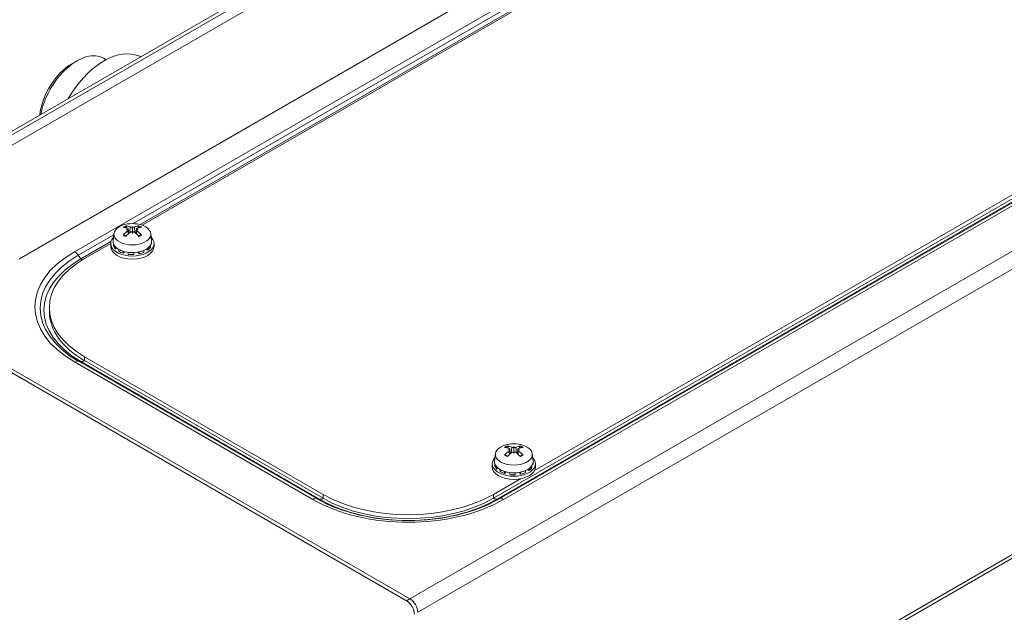
# Model space of a CAD drawing. Units: millimetres. Extents: x -1896 to 28677, y -2406 to 7134.
# Drawn here: x 3273 to 3478, y 1950 to 2073 of the extents above; entities that cross this region are included whole.
import ezdxf

# ---------------------------------------------------------------- set-up
doc = ezdxf.new("R2010")
doc.units = ezdxf.units.MM
doc.layers.add('Spigoli tangenti visibili(MAC_ISO)', color=7, linetype='Continuous', lineweight=18)
doc.layers.add('Spigoli visibili(MAC_ISO)', color=7, linetype='Continuous', lineweight=35)

msp = doc.modelspace()

# ---------------------------------------------------------------- linework, layer by layer
at = {"layer": 'Spigoli tangenti visibili(MAC_ISO)', "color": 7, "lineweight": 15}
for p, q in [((3440.34, 2146.26), (3229.62, 2024.6)), ((3284.71, 2024.64), (3440.27, 2114.46)), ((3434.29, 2109.81), (3296.9, 2030.49)), ((3433.71, 2108.44), (3298.34, 2030.28)), ((3354.36, 1952.59), (3565.07, 2074.25)), ((3355.98, 1949.77), (3566.7, 2071.43)), ((3371.68, 1973.45), (3527.24, 2063.26)), ((3372.47, 1973.27), (3528.04, 2063.09)), ((3373.01, 1973.38), (3528.57, 2063.2)), ((3529.36, 2063.02), (3373.8, 1973.2)), ((3296.29, 2029.77), (3296.2, 2028.62)), ((3297.16, 2029.77), (3297.25, 2028.62)), ((3292.87, 2028.16), (3285.5, 2023.91)), ((3295.8, 2028.98), (3295.84, 2028.3)), ((3297.66, 2028.98), (3297.61, 2028.3)), ((3292.29, 2026.79), (3286.03, 2023.18)), ((3285.5, 2023.91), (3286.03, 2023.18)), ((3359.37, 1891.72), (3570.8, 2013.78)), ((3334.2, 1973.2), (3284.71, 2001.78)), ((3285.5, 2001.96), (3286.03, 2001.85)), ((3285.5, 2001.96), (3335, 1973.38)), ((3286.03, 2001.85), (3335.53, 1973.27)), ((3286.83, 2002.03), (3286.83, 2002.84)), ((3286.83, 2002.03), (3336.32, 1973.45)), ((3374.99, 1983.25), (3375.04, 1982.58)), ((3375.48, 1984.04), (3375.4, 1982.9)), ((3376.36, 1984.04), (3376.45, 1982.9)), ((3376.85, 1983.25), (3376.81, 1982.58)), ((3335, 1973.38), (3335.53, 1973.27)), ((3336.32, 1973.45), (3336.32, 1974.27)), ((3371.68, 1973.45), (3371.68, 1974.27)), ((3373.01, 1973.38), (3372.47, 1973.27)), ((3353.65, 1952.18), (3354.36, 1952.59))]:
    msp.add_line(p, q, dxfattribs=at)
for centre, major_axis, start_param, end_param in [((3296.73, 2028.94), (-2.35, 0), 5.328323, 5.667251), ((3296.73, 2028.87), (2.13, 0), 2.178942, 2.431216), ((3296.73, 2028.87), (2.13, 0), 0.710377, 0.962651), ((3296.73, 2028.94), (-2.35, 0), 3.757527, 4.096455), ((3296.73, 2028.94), (2.35, 0), 3.757527, 4.096455), ((3296.73, 2028.94), (2.35, 0), 5.328323, 5.667251), ((3304.5, 2012.93), (-26.88, 0), 5.497787, 7.068583), ((3304.5, 2013.21), (-28, 0), 5.497787, 7.068583), ((3284.71, 2023.01), (1, -1.73), 1.761568, 2.356194), ((3304.5, 2012.51), (-26.12, 0), 5.497787, 7.068583), ((3286.83, 2024.07), (1, -1.73), 4.903161, 5.078934), ((3304.5, 2012.23), (-25, 0), 0, 0.785398), ((3284.71, 2000.15), (1, 1.73), 0.190772, 0.785398), ((3286.83, 2003.66), (-1, -1.73), 0.190772, 0.785398), ((3375.92, 1983.22), (-2.35, 0), 5.328323, 5.667251), ((3375.92, 1983.15), (2.13, 0), 2.178942, 2.431216), ((3375.92, 1983.15), (2.13, 0), 0.710377, 0.962651), ((3375.92, 1983.22), (-2.35, 0), 3.757527, 4.096455), ((3375.92, 1983.22), (2.35, 0), 3.757527, 4.096455), ((3375.92, 1983.22), (2.35, 0), 5.328323, 5.667251), ((3334.2, 1971.57), (1, 1.73), 0.190772, 0.785398), ((3354, 1984.64), (-28, 0), 0.785398, 2.356194), ((3354, 1984.36), (26.88, 0), 3.926991, 5.497787), ((3336.32, 1975.08), (-1, -1.73), 0.190772, 0.785398), ((3354, 1983.94), (26.12, 0), 3.926991, 5.497787), ((3354, 1983.66), (25, 0), 3.926991, 5.497787), ((3371.68, 1975.08), (1, -1.73), 5.497787, 6.092414), ((3373.8, 1971.57), (-1, 1.73), 5.497787, 6.092414)]:
    msp.add_ellipse(centre, major_axis=major_axis, ratio=0.57735, start_param=start_param, end_param=end_param, dxfattribs=at)
at = {"layer": 'Spigoli visibili(MAC_ISO)', "color": 7, "lineweight": 15}
for p, q in [((3439.19, 2146.37), (3228.47, 2024.72)), ((3428.81, 2137.48), (3252.04, 2035.42)), ((3273.25, 2023.17), (3450.03, 2125.24)), ((3273.25, 2023.09), (3450.03, 2125.15)), ((3298.77, 2030.15), (3433.65, 2108.02)), ((3290.75, 2064.86), (3291.3, 2064.53)), ((3297.27, 2065.54), (3298.54, 2065.17)), ((3284.19, 2063.7), (3285.25, 2064.31)), ((3371.68, 1973.45), (3527.24, 2063.26)), ((3518.71, 2059.16), (3380.21, 1979.19)), ((3296.73, 2029.92), (3296.73, 2029.76)), ((3296.73, 2029.76), (3296.73, 2028.59)), ((3292.9, 2028.41), (3292.73, 2026.91)), ((3295.88, 2029.4), (3295.98, 2028.43)), ((3295.88, 2029.12), (3295.95, 2028.41)), ((3296.73, 2028.48), (3296.73, 2028.59)), ((3297.57, 2029.4), (3297.47, 2028.43)), ((3297.57, 2029.12), (3297.5, 2028.41)), ((3300.56, 2028.41), (3300.72, 2026.91)), ((3286.83, 2023.26), (3292.23, 2026.37)), ((3292.23, 2025.71), (3292.23, 2026.36)), ((3292.74, 2026.52), (3292.74, 2026.6)), ((3292.75, 2026.52), (3292.74, 2026.52)), ((3292.82, 2026.28), (3292.82, 2025.87)), ((3293.22, 2025.25), (3293.22, 2025.66)), ((3300.47, 2025.55), (3300.47, 2025.96)), ((3300.72, 2026.19), (3300.6, 2026.2)), ((3300.72, 2026.6), (3300.72, 2026.19)), ((3300.73, 2026.36), (3300.73, 2026.77)), ((3301.23, 2025.71), (3301.23, 2026.36)), ((3353.65, 1952.18), (3228.91, 2024.19)), ((3354.36, 1952.59), (3229.62, 2024.6)), ((3354.36, 1952.59), (3229.62, 2024.6)), ((3293.56, 2025.36), (3293.22, 2025.25)), ((3293.9, 2025.13), (3293.9, 2024.73)), ((3294.81, 2024.33), (3294.81, 2024.74)), ((3295.11, 2024.65), (3294.81, 2024.33)), ((3295.88, 2024.51), (3295.88, 2024.1)), ((3297.01, 2024.05), (3297.01, 2024.46)), ((3298.12, 2024.19), (3297.89, 2024.56)), ((3298.12, 2024.6), (3298.12, 2024.19)), ((3299.12, 2024.51), (3299.12, 2024.92)), ((3299.93, 2024.97), (3299.56, 2025.13)), ((3299.93, 2025.38), (3299.93, 2024.97)), ((3569.22, 2013.65), (3358.65, 1892.08)), ((3279.5, 2012.23), (3279.5, 2013.05)), ((3336.32, 1974.27), (3286.83, 2002.84)), ((3286.83, 2002.03), (3336.32, 1973.45)), ((3375.07, 1983.68), (3375.18, 1982.71)), ((3375.07, 1983.39), (3375.15, 1982.68)), ((3375.92, 1984.2), (3375.92, 1984.04)), ((3375.92, 1984.04), (3375.92, 1982.86)), ((3375.92, 1982.76), (3375.92, 1982.86)), ((3376.77, 1983.68), (3376.67, 1982.71)), ((3376.77, 1983.39), (3376.69, 1982.68)), ((3372.09, 1982.69), (3371.93, 1981.19)), ((3371.93, 1980.8), (3371.93, 1980.88)), ((3371.94, 1980.8), (3371.93, 1980.8)), ((3379.75, 1982.69), (3379.91, 1981.19)), ((3379.91, 1980.88), (3379.91, 1980.47)), ((3379.92, 1980.63), (3379.92, 1981.04)), ((3371.42, 1979.98), (3371.42, 1980.63)), ((3372.01, 1980.55), (3372.01, 1980.14)), ((3372.41, 1979.53), (3372.41, 1979.94)), ((3372.75, 1979.63), (3372.41, 1979.53)), ((3373.09, 1979.41), (3373.09, 1979)), ((3374.01, 1978.61), (3374.01, 1979.02)), ((3374.31, 1978.93), (3374.01, 1978.61)), ((3375.07, 1978.79), (3375.07, 1978.38)), ((3376.21, 1978.33), (3376.21, 1978.74)), ((3377.32, 1978.47), (3377.09, 1978.83)), ((3377.32, 1978.88), (3377.32, 1978.47)), ((3378.32, 1978.79), (3378.32, 1979.19)), ((3379.12, 1979.25), (3378.75, 1979.41)), ((3379.12, 1979.66), (3379.12, 1979.25)), ((3379.67, 1979.83), (3379.67, 1980.24)), ((3379.91, 1980.47), (3379.8, 1980.47)), ((3380.42, 1979.98), (3380.42, 1980.63)), ((3377.29, 1977.51), (3371.68, 1974.27))]:
    msp.add_line(p, q, dxfattribs=at)
for centre in [(3296.73, 2023.99), (3375.92, 1978.27)]:
    msp.add_arc(centre, 6.5, 81.2553, 98.7447, dxfattribs=at)
for centre, major_axis, ratio, start_param, end_param in [((3290.9, 2052.06), (7.5, 12.99), 0.57735, 0.141897, 1.566445), ((3285.25, 2055.33), (5.5, 9.53), 0.57735, 0, 2.112643), ((3284.19, 2055.94), (-4.75, -8.23), 0.57735, 3.926991, 5.376155), ((3296.73, 2028.27), (3.84, 0), 0.57735, 1.831171, 7.593607), ((3296.9, 2024.13), (3.92, -5.18), 0.557251, 2.43581, 2.650427), ((3295.4, 2029.88), (0.066, -0.157), 0.59684, 1.311496, 2.790494), ((3296.53, 2023.91), (-2.51, 5.99), 0.591116, 5.722225, 5.936843), ((3299.41, 2025.15), (-2.26, 5.24), 0.340372, 0.303971, 0.359758), ((3296.51, 2030.12), (0.216, -0.353), 0.203404, 5.813679, 6.246924), ((3294.04, 2025.15), (2.26, 5.24), 0.340372, 5.923428, 5.979215), ((3296.94, 2030.12), (0.216, 0.353), 0.203404, 3.177854, 3.611099), ((3296.93, 2023.91), (2.51, 5.99), 0.591116, 0.346343, 0.56096), ((3296.55, 2024.13), (3.92, 5.18), 0.557251, 0.491166, 0.705783), ((3298.05, 2029.88), (-0.066, -0.157), 0.59684, 3.492691, 4.971689), ((3296.9, 2023.89), (-3.09, -5.71), 0.65789, 4.059844, 4.274461), ((3294.87, 2028.05), (0.082, 0.15), 0.651959, 6.157297, 7.419037), ((3296.53, 2024.11), (3.38, 5.55), 0.490477, 0.948047, 1.162664), ((3296.92, 2023.71), (4.67, 3.27), 0.99389, 1.163239, 1.219026), ((3296.92, 2026.81), (-5.69, 0.4), 0.416539, 4.941948, 4.997736), ((3295.63, 2029.61), (-0.016, 0.453), 0.495472, 3.625434, 3.863565), ((3299.41, 2025.37), (-2.61, 5.07), 0.236978, 0.740695, 0.796482), ((3296.51, 2028.85), (-0.222, 0.336), 0.149378, 3.721653, 4.154898), ((3294.04, 2025.37), (-2.61, -5.07), 0.236978, 2.34511, 2.400897), ((3296.94, 2028.85), (-0.222, -0.336), 0.149378, 5.26988, 5.703125), ((3296.93, 2024.11), (3.38, -5.55), 0.490477, 1.978929, 2.193546), ((3296.53, 2023.71), (4.67, -3.27), 0.99389, 1.922566, 1.978353), ((3297.82, 2029.61), (-0.016, -0.453), 0.495472, 5.561213, 5.799344), ((3296.53, 2026.81), (-5.69, -0.4), 0.416539, 4.427042, 4.48283), ((3296.55, 2023.89), (-3.09, 5.71), 0.65789, 5.150317, 5.364934), ((3298.59, 2028.05), (0.082, -0.15), 0.651959, 2.005741, 3.26748), ((3296.73, 2026.36), (4.5, 0), 0.57735, 2.625484, 6.799294), ((3296.73, 2025.71), (4.5, 0), 0.57735, 3.141593, 6.283185), ((3296.73, 2026.77), (4, 0), 0.57735, 3.079689, 6.345089), ((3296.73, 2026.77), (-4, 0), 0.57735, 0.214199, 0.499799), ((3296.73, 2026.36), (-4, 0), 0.57735, 0.214199, 0.499799), ((3296.73, 2026.77), (4, 0), 0.57735, 5.640587, 5.926186), ((3296.73, 2026.77), (4, 0), 0.57735, 6.211785, 6.345089), ((3296.73, 2026.36), (4, 0), 0.57735, 6.211785, 6.283185), ((3296.73, 2026.77), (-4, 0), 0.57735, 0.785398, 1.070997), ((3296.73, 2026.36), (-4, 0), 0.57735, 0.785398, 1.070997), ((3296.73, 2026.77), (-4, 0), 0.57735, 1.356597, 1.642196), ((3296.73, 2026.36), (-4, 0), 0.57735, 1.356597, 1.642196), ((3296.73, 2026.77), (-4, 0), 0.57735, 1.927795, 2.213395), ((3296.73, 2026.36), (-4, 0), 0.57735, 1.927795, 2.213395), ((3296.73, 2026.36), (4, 0), 0.57735, 5.640587, 5.926186), ((3304.5, 2013.05), (-25, 0), 0.57735, 5.497787, 7.068583), ((3304.5, 2012.23), (-25, 0), 0.57735, 0, 0.785398), ((3375.92, 1982.55), (3.84, 0), 0.57735, 1.831171, 7.593607), ((3376.1, 1978.4), (3.92, -5.18), 0.557251, 2.43581, 2.650427), ((3376.1, 1978.17), (-3.09, -5.71), 0.65789, 4.059844, 4.274461), ((3374.6, 1984.16), (0.066, -0.157), 0.59684, 1.311496, 2.790494), ((3375.72, 1978.18), (-2.51, 5.99), 0.591116, 5.722225, 5.936843), ((3375.72, 1978.39), (3.38, 5.55), 0.490477, 0.948047, 1.162664), ((3376.12, 1977.99), (4.67, 3.27), 0.99389, 1.163239, 1.219026), ((3376.12, 1981.09), (-5.69, 0.4), 0.416539, 4.941948, 4.997736), ((3374.82, 1983.88), (-0.016, 0.453), 0.495472, 3.625434, 3.863565), ((3378.61, 1979.42), (-2.26, 5.24), 0.340372, 0.303971, 0.359758), ((3375.71, 1984.39), (0.216, -0.353), 0.203404, 5.813679, 6.246924), ((3378.61, 1979.65), (-2.61, 5.07), 0.236978, 0.740695, 0.796482), ((3375.71, 1983.13), (-0.222, 0.336), 0.149378, 3.721653, 4.154898), ((3373.24, 1979.42), (2.26, 5.24), 0.340372, 5.923428, 5.979215), ((3376.14, 1984.39), (0.216, 0.353), 0.203404, 3.177854, 3.611099), ((3373.24, 1979.65), (-2.61, -5.07), 0.236978, 2.34511, 2.400897), ((3376.14, 1983.13), (-0.222, -0.336), 0.149378, 5.26988, 5.703125), ((3376.12, 1978.18), (2.51, 5.99), 0.591116, 0.346343, 0.56096), ((3376.12, 1978.39), (3.38, -5.55), 0.490477, 1.978929, 2.193546), ((3375.74, 1978.4), (3.92, 5.18), 0.557251, 0.491166, 0.705783), ((3375.74, 1978.17), (-3.09, 5.71), 0.65789, 5.150317, 5.364934), ((3375.73, 1977.99), (4.67, -3.27), 0.99389, 1.922566, 1.978353), ((3377.02, 1983.88), (-0.016, -0.453), 0.495472, 5.561213, 5.799344), ((3375.73, 1981.09), (-5.69, -0.4), 0.416539, 4.427042, 4.48283), ((3377.25, 1984.16), (-0.066, -0.157), 0.59684, 3.492691, 4.971689), ((3375.92, 1980.63), (4.5, 0), 0.57735, 2.625484, 6.799294), ((3375.92, 1981.04), (4, 0), 0.57735, 3.079689, 6.345089), ((3374.06, 1982.32), (0.082, 0.15), 0.651959, 6.157297, 7.419037), ((3377.78, 1982.32), (0.082, -0.15), 0.651959, 2.005741, 3.26748), ((3375.92, 1981.04), (4, 0), 0.57735, 6.211785, 6.345089), ((3375.92, 1979.98), (4.5, 0), 0.57735, 3.141593, 6.283185), ((3375.92, 1981.04), (-4, 0), 0.57735, 0.214199, 0.499799), ((3375.92, 1980.63), (-4, 0), 0.57735, 0.214199, 0.499799), ((3375.92, 1981.04), (-4, 0), 0.57735, 0.785398, 1.070997), ((3375.92, 1980.63), (-4, 0), 0.57735, 0.785398, 1.070997), ((3375.92, 1981.04), (-4, 0), 0.57735, 1.356597, 1.642196), ((3375.92, 1981.04), (-4, 0), 0.57735, 1.927795, 2.213395), ((3375.92, 1980.63), (-4, 0), 0.57735, 1.927795, 2.213395), ((3375.92, 1981.04), (4, 0), 0.57735, 5.640587, 5.926186), ((3375.92, 1980.63), (4, 0), 0.57735, 5.640587, 5.926186), ((3375.92, 1980.63), (4, 0), 0.57735, 6.211785, 6.283185), ((3375.92, 1980.63), (-4, 0), 0.57735, 1.356597, 1.642196), ((3354, 1984.47), (-25, 0), 0.57735, 0.785398, 2.356194), ((3354, 1983.66), (25, 0), 0.57735, 3.926991, 5.497787), ((3353.65, 1950.3), (-1.15, 1.99), 0.57735, 3.926991, 5.497787), ((3354.36, 1950.71), (1.15, -1.99), 0.57735, 0.785398, 2.356194), ((3354.36, 1950.71), (1.15, -1.99), 0.57735, 0.785398, 2.356194)]:
    msp.add_ellipse(centre, major_axis=major_axis, ratio=ratio, start_param=start_param, end_param=end_param, dxfattribs=at)
for points, weights in [([(3295.59, 2029.55), (3295.55, 2029.71), (3295.51, 2029.88)], [1.00514334577, 1.00432096777, 1.00209667777]), ([(3297.94, 2029.88), (3297.9, 2029.71), (3297.86, 2029.55)], [1.00209667775, 1.00432096772, 1.00514334571]), ([(3296.02, 2028.46), (3296, 2028.49), (3295.97, 2028.53)], [1.29186033901, 1.25867058256, 1.22534805947]), ([(3297.48, 2028.53), (3297.46, 2028.49), (3297.43, 2028.46)], [1.22534805947, 1.25867058256, 1.29186033901]), ([(3374.79, 1983.83), (3374.75, 1983.99), (3374.7, 1984.16)], [1.00514334577, 1.00432096777, 1.00209667777]), ([(3375.21, 1982.74), (3375.19, 1982.77), (3375.17, 1982.8)], [1.29186033901, 1.25867058256, 1.22534805947]), ([(3376.68, 1982.8), (3376.65, 1982.77), (3376.63, 1982.74)], [1.22534805947, 1.25867058256, 1.29186033901]), ([(3377.14, 1984.16), (3377.1, 1983.99), (3377.06, 1983.83)], [1.00209667775, 1.00432096772, 1.00514334571])]:
    msp.add_rational_spline(points, weights, degree=2, dxfattribs=at)
for points, knots in [([(3296.67, 2029.78), (3296.66, 2029.78), (3296.66, 2029.77), (3296.62, 2029.76), (3296.59, 2029.75), (3296.53, 2029.74), (3296.5, 2029.74), (3296.43, 2029.74), (3296.4, 2029.74), (3296.34, 2029.75), (3296.31, 2029.76), (3296.29, 2029.77)], [0.11394346, 0.11394346, 0.11394346, 0.11394346, 0.11759849, 0.11759849, 0.12710863, 0.12710863, 0.13661876, 0.13661876, 0.14624543, 0.14624543, 0.15587209, 0.15587209, 0.15587209, 0.15587209]), ([(3297.16, 2029.77), (3297.16, 2029.77), (3297.16, 2029.77), (3297.13, 2029.75), (3297.1, 2029.75), (3297.04, 2029.74), (3297.01, 2029.74), (3296.94, 2029.74), (3296.91, 2029.74), (3296.85, 2029.76), (3296.82, 2029.77), (3296.79, 2029.78), (3296.78, 2029.78), (3296.78, 2029.78)], [0.09679265, 0.09679265, 0.09679265, 0.09679265, 0.09834407, 0.09834407, 0.10790282, 0.10790282, 0.11746156, 0.11746156, 0.12696029, 0.12696029, 0.13645902, 0.13645902, 0.13875377, 0.13875377, 0.13875377, 0.13875377]), ([(3295.44, 2027.91), (3295.41, 2027.92), (3295.39, 2027.93), (3295.32, 2027.96), (3295.29, 2027.98), (3295.21, 2028.02), (3295.18, 2028.04), (3295.11, 2028.08), (3295.08, 2028.1), (3295.02, 2028.14), (3294.99, 2028.17), (3294.96, 2028.19)], [1.4201753, 1.4201753, 1.4201753, 1.4201753, 1.4645748, 1.4645748, 1.5354836, 1.5354836, 1.6063924, 1.6063924, 1.6773013, 1.6773013, 1.7482101, 1.7482101, 1.7482101, 1.7482101]), ([(3295.8, 2029.48), (3295.8, 2029.48), (3295.8, 2029.48), (3295.83, 2029.47), (3295.85, 2029.46), (3295.87, 2029.43), (3295.88, 2029.41), (3295.88, 2029.37), (3295.87, 2029.35), (3295.85, 2029.32), (3295.83, 2029.3), (3295.8, 2029.28), (3295.79, 2029.28), (3295.79, 2029.27)], [0.0967928, 0.0967928, 0.0967928, 0.0967928, 0.09834421, 0.09834421, 0.10790296, 0.10790296, 0.11746171, 0.11746171, 0.12696043, 0.12696043, 0.13645916, 0.13645916, 0.13875391, 0.13875391, 0.13875391, 0.13875391]), ([(3295.79, 2029.21), (3295.8, 2029.21), (3295.81, 2029.2), (3295.84, 2029.19), (3295.85, 2029.17), (3295.88, 2029.14), (3295.88, 2029.12), (3295.88, 2029.08), (3295.87, 2029.06), (3295.84, 2029.01), (3295.82, 2028.99), (3295.8, 2028.98)], [0.11394335, 0.11394335, 0.11394335, 0.11394335, 0.11759838, 0.11759838, 0.12710851, 0.12710851, 0.13661865, 0.13661865, 0.14624531, 0.14624531, 0.15587198, 0.15587198, 0.15587198, 0.15587198]), ([(3296.29, 2028.69), (3296.29, 2028.7), (3296.3, 2028.7), (3296.32, 2028.72), (3296.35, 2028.73), (3296.41, 2028.75), (3296.45, 2028.76), (3296.51, 2028.76), (3296.54, 2028.76), (3296.61, 2028.74), (3296.63, 2028.73), (3296.66, 2028.71), (3296.67, 2028.71), (3296.67, 2028.7)], [0.09679291, 0.09679291, 0.09679291, 0.09679291, 0.09834432, 0.09834432, 0.10790307, 0.10790307, 0.11746182, 0.11746182, 0.12696054, 0.12696054, 0.13645927, 0.13645927, 0.13875402, 0.13875402, 0.13875402, 0.13875402]), ([(3296.78, 2028.7), (3296.79, 2028.71), (3296.8, 2028.71), (3296.83, 2028.73), (3296.86, 2028.74), (3296.92, 2028.76), (3296.96, 2028.76), (3297.02, 2028.76), (3297.05, 2028.75), (3297.11, 2028.73), (3297.14, 2028.71), (3297.16, 2028.69)], [0.11394339, 0.11394339, 0.11394339, 0.11394339, 0.11759842, 0.11759842, 0.12710855, 0.12710855, 0.13661868, 0.13661868, 0.14624535, 0.14624535, 0.15587202, 0.15587202, 0.15587202, 0.15587202]), ([(3297.66, 2029.27), (3297.65, 2029.28), (3297.65, 2029.28), (3297.62, 2029.31), (3297.6, 2029.33), (3297.58, 2029.36), (3297.57, 2029.38), (3297.58, 2029.42), (3297.58, 2029.43), (3297.61, 2029.46), (3297.63, 2029.48), (3297.66, 2029.48)], [0.11394335, 0.11394335, 0.11394335, 0.11394335, 0.11759838, 0.11759838, 0.12710851, 0.12710851, 0.13661865, 0.13661865, 0.14624531, 0.14624531, 0.15587198, 0.15587198, 0.15587198, 0.15587198]), ([(3297.66, 2028.98), (3297.65, 2028.98), (3297.65, 2028.98), (3297.62, 2029), (3297.6, 2029.02), (3297.58, 2029.06), (3297.57, 2029.09), (3297.57, 2029.12), (3297.58, 2029.14), (3297.61, 2029.18), (3297.62, 2029.19), (3297.65, 2029.21), (3297.66, 2029.21), (3297.66, 2029.21)], [0.09679265, 0.09679265, 0.09679265, 0.09679265, 0.09834407, 0.09834407, 0.10790282, 0.10790282, 0.11746156, 0.11746156, 0.12696029, 0.12696029, 0.13645902, 0.13645902, 0.13875377, 0.13875377, 0.13875377, 0.13875377]), ([(3298.49, 2028.19), (3298.46, 2028.17), (3298.44, 2028.14), (3298.37, 2028.1), (3298.34, 2028.08), (3298.27, 2028.04), (3298.24, 2028.02), (3298.17, 2027.98), (3298.13, 2027.96), (3298.06, 2027.93), (3298.04, 2027.92), (3298.01, 2027.91)], [6.1057716, 6.1057716, 6.1057716, 6.1057716, 6.1766804, 6.1766804, 6.2475892, 6.2475892, 6.318498, 6.318498, 6.3894068, 6.3894068, 6.4338064, 6.4338064, 6.4338064, 6.4338064]), ([(3374.99, 1983.76), (3375, 1983.76), (3375, 1983.76), (3375.02, 1983.75), (3375.04, 1983.73), (3375.07, 1983.7), (3375.08, 1983.69), (3375.07, 1983.65), (3375.07, 1983.63), (3375.04, 1983.59), (3375.02, 1983.58), (3375, 1983.56), (3374.99, 1983.55), (3374.98, 1983.55)], [0.0967928, 0.0967928, 0.0967928, 0.0967928, 0.09834421, 0.09834421, 0.10790296, 0.10790296, 0.11746171, 0.11746171, 0.12696043, 0.12696043, 0.13645916, 0.13645916, 0.13875391, 0.13875391, 0.13875391, 0.13875391]), ([(3374.98, 1983.49), (3374.99, 1983.48), (3375, 1983.48), (3375.03, 1983.46), (3375.05, 1983.45), (3375.07, 1983.41), (3375.08, 1983.39), (3375.07, 1983.35), (3375.06, 1983.33), (3375.04, 1983.29), (3375.01, 1983.27), (3374.99, 1983.25)], [0.11394335, 0.11394335, 0.11394335, 0.11394335, 0.11759838, 0.11759838, 0.12710851, 0.12710851, 0.13661865, 0.13661865, 0.14624531, 0.14624531, 0.15587198, 0.15587198, 0.15587198, 0.15587198]), ([(3375.87, 1984.06), (3375.86, 1984.06), (3375.85, 1984.05), (3375.82, 1984.04), (3375.79, 1984.03), (3375.73, 1984.02), (3375.69, 1984.01), (3375.63, 1984.01), (3375.59, 1984.02), (3375.53, 1984.03), (3375.51, 1984.03), (3375.48, 1984.04)], [0.11394346, 0.11394346, 0.11394346, 0.11394346, 0.11759849, 0.11759849, 0.12710863, 0.12710863, 0.13661876, 0.13661876, 0.14624543, 0.14624543, 0.15587209, 0.15587209, 0.15587209, 0.15587209]), ([(3375.48, 1982.97), (3375.49, 1982.97), (3375.49, 1982.98), (3375.52, 1982.99), (3375.55, 1983.01), (3375.61, 1983.03), (3375.64, 1983.03), (3375.71, 1983.04), (3375.74, 1983.03), (3375.8, 1983.02), (3375.83, 1983), (3375.86, 1982.99), (3375.86, 1982.98), (3375.87, 1982.98)], [0.09679291, 0.09679291, 0.09679291, 0.09679291, 0.09834432, 0.09834432, 0.10790307, 0.10790307, 0.11746182, 0.11746182, 0.12696054, 0.12696054, 0.13645927, 0.13645927, 0.13875402, 0.13875402, 0.13875402, 0.13875402]), ([(3376.36, 1984.04), (3376.36, 1984.04), (3376.35, 1984.04), (3376.33, 1984.03), (3376.3, 1984.02), (3376.24, 1984.01), (3376.2, 1984.01), (3376.14, 1984.01), (3376.1, 1984.02), (3376.04, 1984.03), (3376.01, 1984.04), (3375.99, 1984.05), (3375.98, 1984.06), (3375.98, 1984.06)], [0.09679265, 0.09679265, 0.09679265, 0.09679265, 0.09834407, 0.09834407, 0.10790282, 0.10790282, 0.11746156, 0.11746156, 0.12696029, 0.12696029, 0.13645902, 0.13645902, 0.13875377, 0.13875377, 0.13875377, 0.13875377]), ([(3375.98, 1982.98), (3375.98, 1982.98), (3375.99, 1982.99), (3376.03, 1983.01), (3376.05, 1983.02), (3376.12, 1983.03), (3376.15, 1983.04), (3376.22, 1983.03), (3376.25, 1983.03), (3376.31, 1983), (3376.34, 1982.99), (3376.36, 1982.97)], [0.11394339, 0.11394339, 0.11394339, 0.11394339, 0.11759842, 0.11759842, 0.12710855, 0.12710855, 0.13661868, 0.13661868, 0.14624535, 0.14624535, 0.15587202, 0.15587202, 0.15587202, 0.15587202]), ([(3376.86, 1983.55), (3376.85, 1983.55), (3376.84, 1983.56), (3376.81, 1983.58), (3376.79, 1983.6), (3376.77, 1983.64), (3376.77, 1983.66), (3376.77, 1983.69), (3376.78, 1983.71), (3376.81, 1983.74), (3376.83, 1983.75), (3376.85, 1983.76)], [0.11394335, 0.11394335, 0.11394335, 0.11394335, 0.11759838, 0.11759838, 0.12710851, 0.12710851, 0.13661865, 0.13661865, 0.14624531, 0.14624531, 0.15587198, 0.15587198, 0.15587198, 0.15587198]), ([(3376.85, 1983.25), (3376.85, 1983.26), (3376.85, 1983.26), (3376.82, 1983.28), (3376.8, 1983.3), (3376.78, 1983.34), (3376.77, 1983.36), (3376.77, 1983.4), (3376.78, 1983.42), (3376.8, 1983.46), (3376.82, 1983.47), (3376.85, 1983.48), (3376.85, 1983.49), (3376.86, 1983.49)], [0.09679265, 0.09679265, 0.09679265, 0.09679265, 0.09834407, 0.09834407, 0.10790282, 0.10790282, 0.11746156, 0.11746156, 0.12696029, 0.12696029, 0.13645902, 0.13645902, 0.13875377, 0.13875377, 0.13875377, 0.13875377]), ([(3374.63, 1982.18), (3374.61, 1982.19), (3374.58, 1982.2), (3374.52, 1982.23), (3374.48, 1982.25), (3374.41, 1982.29), (3374.37, 1982.31), (3374.31, 1982.35), (3374.27, 1982.38), (3374.21, 1982.42), (3374.18, 1982.44), (3374.16, 1982.46)], [1.4201753, 1.4201753, 1.4201753, 1.4201753, 1.4645748, 1.4645748, 1.5354836, 1.5354836, 1.6063924, 1.6063924, 1.6773013, 1.6773013, 1.7482101, 1.7482101, 1.7482101, 1.7482101]), ([(3377.69, 1982.46), (3377.66, 1982.44), (3377.63, 1982.42), (3377.57, 1982.38), (3377.54, 1982.35), (3377.47, 1982.31), (3377.44, 1982.29), (3377.36, 1982.25), (3377.32, 1982.23), (3377.26, 1982.2), (3377.24, 1982.19), (3377.21, 1982.18)], [6.1057716, 6.1057716, 6.1057716, 6.1057716, 6.1766804, 6.1766804, 6.2475892, 6.2475892, 6.318498, 6.318498, 6.3894068, 6.3894068, 6.4338064, 6.4338064, 6.4338064, 6.4338064])]:
    msp.add_open_spline(points, degree=3, knots=knots, dxfattribs=at)

doc.saveas('drawing.dxf')
